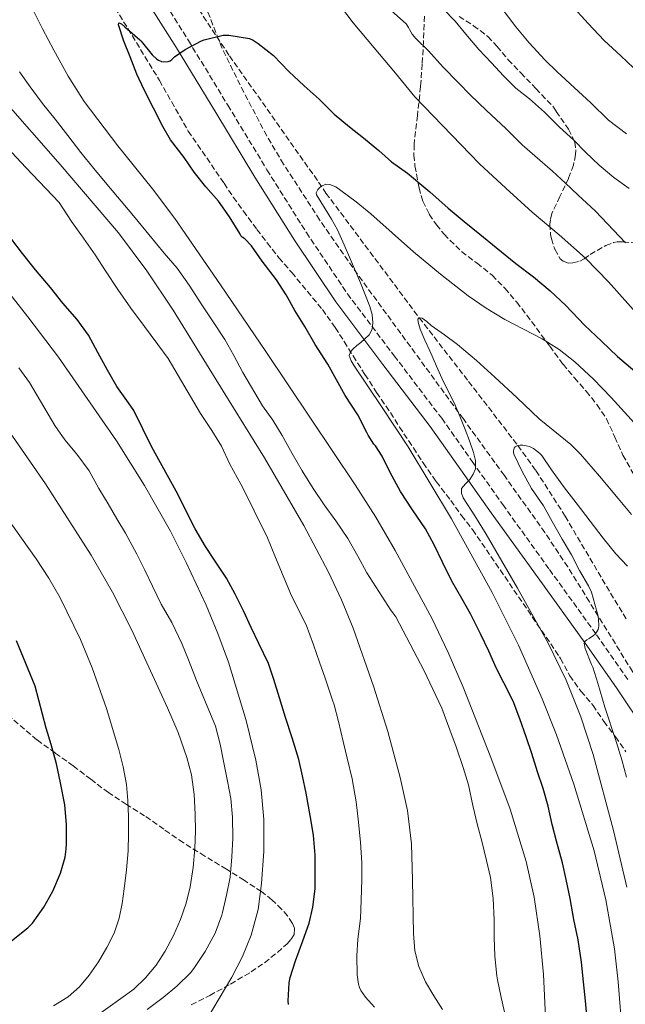
# Model space of a CAD drawing. Units: metres. Extents: x 583459 to 586894, y 4738190 to 4740546.
# Drawn here: x 585063 to 585244, y 4738784 to 4739079 of the extents above; entities that cross this region are included whole.
import ezdxf

# ---------------------------------------------------------------- set-up
doc = ezdxf.new("R2010")
doc.units = ezdxf.units.M
doc.header["$MEASUREMENT"] = 0
doc.linetypes.add('DGN Style 3', pattern=[2.435891, 1.739922, -0.695969])
for name, color, linetype, lineweight in [('Camino', 7, 'DGN Style 3', 0), ('Curva de nivel directora', 30, 'Continuous', 30), ('Curva de nivel intermedia', 30, 'Continuous', 0), ('Margen derecho', 7, 'Continuous', 0), ('Senda', 7, 'DGN Style 3', 0), ('Vaguada', 142, 'DGN Style 3', 13), ('Zona arbolada', 92, 'DGN Style 3', 0)]:
    doc.layers.add(name, color=color, linetype=linetype, lineweight=lineweight)

msp = doc.modelspace()

# ---------------------------------------------------------------- linework, layer by layer
at = {"layer": 'Camino', "color": 7, "linetype": 'DGN Style 3', "lineweight": 0}
msp.add_polyline3d([(585101.3, 4739091.73, 976.43), (585113.28, 4739072.69, 975.46), (585125.1, 4739053.33, 974.51), (585136.81, 4739033.98, 973.52), (585148.6, 4739015.22, 972.19), (585160.88, 4738996.91, 970.6), (585174.89, 4738978.32, 969.02), (585189.1, 4738959.63, 967.22), (585198.24, 4738946.68, 965.8), (585207.34, 4738933.81, 964.36), (585221.37, 4738914.34, 962.15), (585235.45, 4738894.83, 959.94), (585244.86, 4738881.37, 958.66)], dxfattribs=at)
at = {"layer": 'Curva de nivel directora', "color": 30, "linetype": 'Continuous', "lineweight": 30, "flags": 128}
for points, elevation in [([(585227.88, 4739083.37), (585232.94, 4739077.82), (585237.67, 4739072.71), (585242.66, 4739068.07), (585246.46, 4739064.54)], 1000), ([(585171.25, 4738948.33), (585169.24, 4738951.42), (585168.79, 4738951.93), (585167.08, 4738954.54), (585166.69, 4738955.37), (585164.02, 4738960.67), (585160.21, 4738966.46), (585157.61, 4738971.13), (585155.05, 4738975.87), (585151.22, 4738981.72), (585148.12, 4738987.07), (585145.13, 4738991.87), (585142.57, 4738996.54), (585139.7, 4739001.07), (585135.37, 4739006.62), (585132.15, 4739011.2), (585130.17, 4739013.31), (585129.37, 4739013.8), (585129.02, 4739014.27), (585128.66, 4739014.89), (585125.59, 4739019.95), (585122.3, 4739024.62), (585118.54, 4739028.94), (585115, 4739033.24), (585111.99, 4739037.63), (585107.93, 4739042.97), (585105.62, 4739047), (585102.84, 4739052.48), (585100.01, 4739057.88), (585097.83, 4739062.6), (585095.85, 4739067.76), (585093.96, 4739072.49), (585092.36, 4739077.37), (585092.44, 4739077.93), (585093.27, 4739077.69), (585094.26, 4739076.75), (585098.76, 4739072.91), (585099.16, 4739072.44), (585102.47, 4739068.4), (585103.82, 4739067.13), (585104.39, 4739066.76), (585105.27, 4739066.4), (585105.96, 4739066.33), (585107.21, 4739066.38), (585107.83, 4739066.62), (585108.3, 4739066.96), (585109.14, 4739067.76), (585112.33, 4739070.01), (585117.24, 4739072.59), (585118.01, 4739072.88), (585123.74, 4739074.24), (585125.43, 4739074.25), (585131.62, 4739073.32), (585132.63, 4739072.76), (585134.14, 4739071.74), (585138.71, 4739068.16), (585143.32, 4739063.45), (585147.9, 4739059.12), (585152.42, 4739055.1), (585156.95, 4739050.65), (585161.54, 4739046.83), (585165.69, 4739043.55), (585170.23, 4739039.77), (585174.06, 4739036.35), (585178.87, 4739032.94), (585185.5, 4739027.43), (585190.98, 4739022.55), (585195.77, 4739018.55), (585200.54, 4739014.78), (585205.38, 4739010.78), (585211.32, 4739005.93), (585216.54, 4739001.95), (585221.53, 4738997.79), (585226.23, 4738993.34), (585231.81, 4738987.5), (585236.92, 4738982.76), (585241.75, 4738978.12), (585246.85, 4738973.74)], 975), ([(585149.44, 4738808.51), (585150.53, 4738813.32), (585151.24, 4738818.8), (585151.25, 4738822.08), (585151.22, 4738828.94), (585150.69, 4738834.84), (585149.72, 4738840.8), (585148.52, 4738847.48), (585147.44, 4738852.6), (585146.34, 4738857.56), (585144.39, 4738864.01), (585142.36, 4738870.11), (585140.55, 4738875.95), (585138.9, 4738881.42), (585137.21, 4738886.24), (585134.39, 4738892.27), (585132.09, 4738897.05), (585129.78, 4738902.03), (585127.33, 4738907), (585124.68, 4738911.82), (585121.25, 4738916.89), (585118.36, 4738921.31), (585115.32, 4738926.51), (585112.92, 4738931.23), (585110.17, 4738936.91), (585107.49, 4738941.63), (585104.89, 4738946.32), (585102.23, 4738951.16), (585099.67, 4738956.51), (585096.92, 4738961.93), (585095.33, 4738964.28), (585091.83, 4738969.18), (585089.05, 4738974.04), (585086.23, 4738979.28), (585083.38, 4738984.52), (585079.99, 4738989.2), (585075.75, 4738994.11), (585072.01, 4738998.76), (585067.58, 4739004.04), (585063.67, 4739008.99), (585060.15, 4739013.49)], 1000), ([(585232.59, 4738779.77), (585232.13, 4738785.31), (585231.52, 4738790.97), (585230.92, 4738796.87), (585229.94, 4738803.51), (585228.68, 4738809.67), (585227.57, 4738815.91), (585226.37, 4738821.59), (585225.25, 4738826.59), (585223.46, 4738833.08), (585222.16, 4738838.07), (585220.96, 4738843.53), (585219.46, 4738848.81), (585217.81, 4738853.8), (585216.02, 4738859.29), (585214.34, 4738864.33), (585212.52, 4738869.74), (585210.44, 4738875.02), (585207.72, 4738880.51), (585205.43, 4738884.99), (585203.17, 4738889.92), (585200.66, 4738895.16), (585197.69, 4738901.07), (585195.11, 4738905.66), (585192.1, 4738910.91), (585189.29, 4738916.54), (585186.87, 4738921.77), (585184.2, 4738926.51), (585180.37, 4738932.28), (585176.79, 4738937.69), (585173.67, 4738943.39), (585171.25, 4738948.33)], 975), ([(585060.34, 4738803.23), (585065.24, 4738807.12), (585066.6, 4738808.59), (585070, 4738813.31), (585072.69, 4738818.14), (585075.01, 4738823.49), (585076.36, 4738828.32), (585076.69, 4738830.67), (585076.77, 4738832.38), (585076.76, 4738838.09), (585076.31, 4738843.97), (585075.06, 4738850.51), (585073.83, 4738856.21), (585072.2, 4738862.06), (585070.71, 4738866.86), (585067.43, 4738879.45), (585061.83, 4738893.04)], 1025), ([(585143.22, 4738784.25), (585143.12, 4738785.28), (585143.4, 4738790.72), (585143.75, 4738792.33), (585145.3, 4738797.31), (585147.54, 4738803.21), (585149.44, 4738808.51)], 1000)]:
    msp.add_lwpolyline(points, dxfattribs=dict(at, elevation=elevation))
at = {"layer": 'Curva de nivel intermedia', "color": 30, "linetype": 'Continuous', "lineweight": 0, "flags": 128}
for points, elevation in [([(585156.6, 4739085.93), (585162.57, 4739078), (585168.91, 4739070.47), (585175.24, 4739062.92), (585181.02, 4739055.84), (585200.42, 4739035.8), (585208.3, 4739028.54), (585216.17, 4739021.27), (585224.2, 4739014.49), (585232.14, 4739007.59), (585239.01, 4739000.51), (585248.87, 4738989.44)], 980), ([(585220.61, 4738769.96), (585219.55, 4738793.16), (585218.5, 4738804.73), (585216.8, 4738816.28), (585214.4, 4738827), (585209.56, 4738842.66), (585203.84, 4738858.09), (585195.52, 4738879.2), (585191.02, 4738889.57), (585186.1, 4738899.79), (585175.2, 4738920.11), (585169.37, 4738930.02), (585163.19, 4738939.72), (585149.86, 4738959.69), (585136.44, 4738979.58), (585122.85, 4738999.53), (585109.18, 4739019.42), (585102.58, 4739028.3), (585092.13, 4739041.19), (585082.1, 4739054.43), (585077.34, 4739061.97), (585072.98, 4739069.76), (585069.59, 4739076.21), (585066.35, 4739082.75)], 980), ([(585174.07, 4739081.58), (585178.42, 4739077.64), (585179.13, 4739076.6), (585179.43, 4739075.95), (585180.28, 4739074.6)], 985), ([(585189.53, 4739082.14), (585193.08, 4739078.52), (585196.28, 4739074.54), (585200.25, 4739069.96), (585203.98, 4739065.98), (585207.54, 4739062.12), (585211.3, 4739058.46), (585215.4, 4739055.27), (585219.86, 4739051.21), (585224.38, 4739046.73), (585228.68, 4739042.91), (585232.17, 4739039.27), (585236.2, 4739035.39), (585240.6, 4739031.67), (585245.16, 4739028.39)], 990), ([(585206.84, 4739082.55), (585211.24, 4739076.75), (585215.3, 4739072.03), (585219.96, 4739066.94), (585223.67, 4739063.26), (585228.73, 4739058.59), (585233.69, 4739054.04), (585239.05, 4739048.84), (585244.38, 4739044.71)], 995), ([(585180.28, 4739074.6), (585181.4, 4739073.32), (585185.14, 4739069.59), (585189.46, 4739064.84), (585194.09, 4739060.03), (585197.66, 4739056.46), (585202.47, 4739051.75), (585208.3, 4739046.33), (585213.19, 4739041.47), (585216.98, 4739038.2), (585222.22, 4739033.58), (585226.14, 4739030.04), (585229.86, 4739026.54), (585235.11, 4739021.61), (585238.7, 4739017.79), (585244.12, 4739012.15)], 985), ([(585065.96, 4739058.84), (585062.7, 4739063.34)], 985), ([(585208.18, 4738780.6), (585206.87, 4738786.28), (585205.8, 4738791.6), (585205.62, 4738792.78), (585204.95, 4738798.62), (585204.79, 4738804.32), (585204.79, 4738809.52), (585204.45, 4738815.93), (585203.65, 4738822.2), (585202.5, 4738827.34), (585201.14, 4738833.07), (585199.78, 4738837.92), (585198.45, 4738843.8), (585197.08, 4738849.93), (585195.52, 4738855.16), (585193.44, 4738861.36), (585191.48, 4738866.41), (585189.16, 4738872.89), (585183.73, 4738884.28), (585180.73, 4738889.93), (585175.33, 4738900.2), (585173.91, 4738902.24), (585166.71, 4738913.4), (585164.02, 4738918.41), (585161.03, 4738923.61), (585157.37, 4738928.94), (585153.94, 4738933.69), (585150.65, 4738938.64), (585147.32, 4738943.88), (585144.33, 4738949.07), (585141.38, 4738954.48), (585138.58, 4738959.04), (585135.49, 4738963.39), (585129.59, 4738973.37), (585126.93, 4738978.43), (585124.2, 4738983.16), (585120.73, 4738988.48), (585117.32, 4738993.56), (585113.51, 4738999.44), (585109.88, 4739004.57), (585106.06, 4739009.07), (585101.43, 4739014.59), (585097.35, 4739019.58), (585093.16, 4739024.57), (585089.34, 4739029.08), (585084.98, 4739034.36), (585081.06, 4739039.2), (585077.24, 4739044.24), (585073.4, 4739049.16), (585069.67, 4739053.84), (585065.96, 4739058.84)], 985), ([(585189.35, 4738782.7), (585186.77, 4738786.82), (585184.21, 4738790.97), (585182.2, 4738795.53), (585181.06, 4738800.3), (585180.69, 4738805.43), (585180.35, 4738821.42), (585180.08, 4738832.27), (585178.84, 4738842.27), (585176.66, 4738852.16), (585172.95, 4738865.91), (585168.68, 4738879.48), (585162.56, 4738896.8), (585159.1, 4738905.3), (585155.21, 4738913.63), (585147.85, 4738927.5), (585136.05, 4738947.77), (585123.7, 4738967.76), (585108.76, 4738991.97), (585100.89, 4739003.78), (585092.33, 4739015.1), (585074.95, 4739035.58), (585057.24, 4739055.74)], 990), ([(585169, 4738783.36), (585166.28, 4738786.38), (585164.9, 4738788.41), (585164.48, 4738789.31), (585164.21, 4738790.3), (585163.84, 4738793.1), (585163.67, 4738798.76), (585163.99, 4738803.79), (585164.82, 4738809.92), (585164.96, 4738815.45), (585165.22, 4738821.6), (585165.22, 4738826.62), (585164.8, 4738832.75), (585164.1, 4738839.68), (585163.48, 4738844.86), (585162.34, 4738851.72), (585160.85, 4738857.88), (585159.62, 4738862.94), (585158.24, 4738868.89), (585156.88, 4738873.92), (585156.45, 4738875.29), (585154.21, 4738881.84), (585152.52, 4738886.62), (585150.69, 4738891.88), (585148.53, 4738897.8), (585146.15, 4738902.52), (585143.81, 4738907.23), (585141.64, 4738912.48), (585139.4, 4738918), (585136.76, 4738924.32), (585134.26, 4738929.23), (585131.67, 4738934.68), (585129, 4738939.9), (585125.7, 4738945.9), (585123.24, 4738951.28), (585120.34, 4738955.98), (585116.9, 4738961.08), (585107.22, 4738977.55), (585104.1, 4738981.76), (585100.12, 4738987.1), (585096.09, 4738992.59), (585092.18, 4738998.17), (585088.46, 4739003.8), (585085.34, 4739008.51), (585081.93, 4739013.5), (585078.3, 4739018.48), (585074.57, 4739024.22), (585064.6, 4739034.72), (585054.63, 4739045.23)], 995), ([(585243.24, 4738774.81), (585241.94, 4738790.94), (585240.8, 4738800.85), (585238.23, 4738815.57), (585234.69, 4738830.19), (585228.63, 4738850.17), (585223.42, 4738864.86), (585219.13, 4738875.71), (585212.06, 4738891.75), (585204.21, 4738907.5), (585191.98, 4738929.57), (585179.01, 4738951.13), (585171.04, 4738963.16), (585162.92, 4738975.29), (585161.98, 4738976.86), (585161.41, 4738978.44), (585161.75, 4738979.48), (585162.58, 4738980.41), (585163.72, 4738981.4), (585164.85, 4738982.35), (585166.13, 4738983.42), (585167.38, 4738984.59), (585168.3, 4738986.27), (585168.49, 4738988.16), (585168.24, 4738990.65), (585167.58, 4738993.1), (585164.75, 4739000.15), (585161.82, 4739007.12), (585159.9, 4739011.58), (585157.88, 4739016.01), (585156.13, 4739019.23), (585154.26, 4739022.36), (585152.92, 4739024.43), (585151.62, 4739026.48), (585151.52, 4739027.1), (585152.03, 4739028.09), (585152.94, 4739029), (585154.41, 4739029.66), (585155.6, 4739029.58), (585157.37, 4739028.86), (585158.92, 4739027.84), (585163.47, 4739024.43)], 970), ([(585163.47, 4739024.43), (585167.88, 4739020.84), (585174.24, 4739015.13), (585180.63, 4739009.47), (585188.7, 4739002.74), (585196.98, 4738996.27), (585202.36, 4738992.55), (585207.94, 4738989.15), (585213.56, 4738986.26), (585219.19, 4738983.39), (585224.25, 4738980.23), (585228.97, 4738976.57), (585234.5, 4738971.35), (585239.77, 4738965.88), (585246.82, 4738958.22)], 970), ([(585118.69, 4738779.66), (585122.48, 4738786.02), (585126.26, 4738792.4), (585129.44, 4738798.56), (585132.12, 4738805), (585134.13, 4738812.66), (585135.2, 4738820.46), (585135.89, 4738830.04), (585135.84, 4738839.61), (585135.02, 4738848.49), (585133.43, 4738857.32), (585130.55, 4738869.21), (585125.27, 4738886.64), (585122.13, 4738895.2), (585118.6, 4738903.69), (585112.65, 4738916.48), (585107.89, 4738925.84), (585100.2, 4738939.54), (585091.77, 4738952.88), (585074.37, 4738977.88), (585065.27, 4738990.03), (585055.78, 4739001.92)], 1005), ([(585244.45, 4738819.32), (585240.5, 4738836.23), (585234.47, 4738859.06), (585230.78, 4738870.26), (585226.34, 4738881.24), (585220.86, 4738892.5), (585211.8, 4738908.83), (585202.42, 4738924.95), (585199, 4738930.41), (585195.54, 4738935.85), (585194.99, 4738937.26), (585195.06, 4738938.67), (585196.2, 4738939.98), (585197.51, 4738941.27), (585198.51, 4738942.86), (585199.17, 4738944.55), (585199.22, 4738947), (585198.65, 4738949.42), (585197.42, 4738952.84), (585196.13, 4738956.23), (585194.73, 4738959.79), (585193.25, 4738963.31), (585191.4, 4738967.04), (585189.53, 4738970.76), (585187.51, 4738975.26), (585185.51, 4738979.77), (585184.09, 4738983.05), (585182.69, 4738986.33), (585182.04, 4738988.38), (585181.98, 4738989.3), (585182.34, 4738989.74), (585183.2, 4738989.56), (585184.6, 4738988.58), (585185.99, 4738987.44), (585189.95, 4738984.64), (585193.83, 4738981.72), (585199.48, 4738976.91), (585205, 4738971.95), (585211.64, 4738965.71), (585218.26, 4738959.47), (585224.59, 4738954.34), (585227.75, 4738951.77), (585230.66, 4738948.94), (585236.36, 4738942.33), (585241.94, 4738935.63), (585245.92, 4738930.8)], 965), ([(585100.9, 4738782.75), (585105.78, 4738786.35), (585109.8, 4738789.74), (585113.97, 4738793.74), (585115.08, 4738795.26), (585118.31, 4738800.06), (585121.28, 4738805.52), (585123.33, 4738810.89), (585123.48, 4738811.74), (585124.69, 4738816.91), (585125.75, 4738822.28), (585126.26, 4738828.36), (585126.55, 4738833.95), (585126.5, 4738840.24), (585126, 4738845.85), (585125.01, 4738850.99), (585123.81, 4738857.05), (585122.79, 4738862.14), (585121.44, 4738867.5), (585115.72, 4738881.16), (585115.19, 4738882.49), (585113.29, 4738887.39), (585111.29, 4738892.25), (585108.29, 4738898.56), (585105.14, 4738904.03), (585102.52, 4738909.36), (585100.25, 4738914.22), (585097.85, 4738919), (585094.44, 4738925.24), (585091.83, 4738929.53), (585089.24, 4738934.08), (585086.49, 4738938.62), (585083.56, 4738943.88), (585079.93, 4738948.92), (585076.33, 4738953.23), (585073.32, 4738957.44), (585065.7, 4738970.3), (585062.57, 4738974.7)], 1010), ([(585085.33, 4738780.46), (585096.95, 4738788.83), (585100.45, 4738792.16), (585103.67, 4738795.96), (585106.36, 4738800.14), (585108.8, 4738804.81), (585110.88, 4738809.64), (585112.59, 4738814.48), (585113.86, 4738819.44), (585114.76, 4738825.21), (585115.24, 4738831.02), (585115.38, 4738836.07), (585115.33, 4738841.12), (585115.04, 4738847.03), (585114.2, 4738852.92), (585112.86, 4738858.11), (585110.22, 4738865.62), (585107.08, 4738872.99), (585096.37, 4738896.25), (585090.57, 4738907.6), (585084.21, 4738918.68), (585070.52, 4738940), (585056.05, 4738960.75)], 1015), ([(585244.36, 4738852.2), (585242.98, 4738857.42), (585241.36, 4738862.63), (585237.91, 4738873.15), (585235.81, 4738880.36), (585234.36, 4738885.16), (585233.97, 4738885.91), (585232.04, 4738890.76), (585231.7, 4738892.31), (585231.96, 4738892.84), (585232.56, 4738893.34), (585233.24, 4738893.69), (585234.55, 4738894.6), (585235, 4738895.05), (585235.62, 4738895.88), (585235.88, 4738896.43), (585236.02, 4738896.97), (585236.09, 4738897.48), (585236.05, 4738899.55), (585235.93, 4738900.46), (585235.45, 4738902.25), (585233.88, 4738907.58), (585233.03, 4738909.45), (585230.36, 4738914.07), (585227.97, 4738918.76), (585225.11, 4738923.43), (585222.2, 4738928.71), (585219.59, 4738933.45), (585215.99, 4738938.62), (585213.14, 4738943.67), (585210.73, 4738948.65), (585210.57, 4738949.32), (585210.55, 4738949.91), (585210.73, 4738950.71), (585211.06, 4738951.11), (585211.89, 4738951.48), (585212.6, 4738951.58), (585213.37, 4738951.56), (585215.41, 4738951.16), (585216.6, 4738950.62), (585218.41, 4738949.24), (585219.06, 4738948.51), (585221.94, 4738944.17), (585225.81, 4738938.78), (585229.32, 4738934.3), (585233.56, 4738928.81), (585237.43, 4738923.8), (585241.17, 4738919.1), (585244.66, 4738915.4)], 960), ([(585072.94, 4738783.79), (585077.3, 4738786.53), (585080.7, 4738789.54), (585083.62, 4738792.99), (585086.42, 4738797.01), (585088.9, 4738801.23), (585091.05, 4738805.53), (585092.61, 4738810.05), (585093.45, 4738814.4), (585094.07, 4738818.78), (585094.77, 4738824.48), (585095.28, 4738830.19), (585095.4, 4738835.3), (585095.32, 4738840.41), (585095.16, 4738845.23), (585094.76, 4738850.04), (585093.8, 4738855.3), (585092.45, 4738860.48), (585088.82, 4738872.83), (585084.5, 4738884.97), (585080.96, 4738893.48), (585074.94, 4738905.86), (585071.52, 4738911.82), (585067.78, 4738917.6), (585054.42, 4738936.11)], 1020)]:
    msp.add_lwpolyline(points, dxfattribs=dict(at, elevation=elevation))
at = {"layer": 'Margen derecho', "color": 7, "linetype": 'Continuous', "lineweight": 0}
msp.add_polyline3d([(585097.73, 4739089.47, 976.43), (585109.69, 4739070.46, 975.46), (585121.49, 4739051.13, 974.51), (585133.21, 4739031.76, 973.52), (585145.06, 4739012.92, 972.19), (585157.43, 4738994.46, 970.6), (585171.52, 4738975.76, 969.02), (585185.69, 4738957.13, 967.22), (585194.79, 4738944.24, 965.8), (585203.89, 4738931.35, 964.36), (585217.94, 4738911.86, 962.15), (585232, 4738892.38, 959.94), (585241.37, 4738878.98, 958.66), (585250.48, 4738865.39, 957.33)], dxfattribs=at)
at = {"layer": 'Senda', "color": 7, "linetype": 'DGN Style 3', "lineweight": 0}
for points in [[(585183.93, 4739079.97, 987.4), (585183.66, 4739072.46, 985.91), (585183.26, 4739065.66, 984.2), (585182.78, 4739058.92, 982.36), (585181.82, 4739050.28, 979.83), (585180.84, 4739041.64, 977.3), (585180.79, 4739038.4, 976.39), (585181.09, 4739035.14, 975.52), (585182.31, 4739028.62, 973.96), (585183.48, 4739024.57, 973.28), (585185.37, 4739020.68, 972.9)], [(585185.37, 4739020.68, 972.9), (585187.5, 4739017.55, 972.63), (585189.84, 4739014.69, 972.38), (585195.06, 4739009.51, 972.08), (585199.68, 4739006.03, 972.02), (585204.18, 4739002.44, 971.97), (585208.01, 4738998.53, 972.16), (585211.54, 4738994.39, 971.97), (585214.52, 4738990.51, 971.24), (585217.46, 4738986.6, 970.48), (585221.43, 4738981.19, 969.46), (585225.41, 4738975.79, 968.44), (585228.83, 4738971.73, 967.9), (585232.36, 4738967.72, 967.65), (585235.54, 4738963.71, 967.66), (585238.44, 4738959.47, 967.64), (585240.91, 4738954.03, 967.12), (585243.29, 4738948.57, 966.61), (585253.21, 4738931.42, 965.83)]]:
    msp.add_polyline3d(points, dxfattribs=at)
at = {"layer": 'Vaguada', "color": 142, "linetype": 'DGN Style 3', "lineweight": 13}
msp.add_polyline3d([(585116.41, 4739081.98, 976.26), (585125.59, 4739068.07, 974.36), (585152.24, 4739030.33, 970.23), (585154.45, 4739027.03, 969.78), (585167.66, 4739009.38, 967.92), (585182.34, 4738989.74, 965), (585197.15, 4738970.64, 962.56), (585211.89, 4738951.48, 960), (585217.28, 4738944, 959.37), (585226.02, 4738930.39, 958.42), (585238.39, 4738909.41, 957.61), (585244.66, 4738899.01, 956.09)], dxfattribs=at)
at = {"layer": 'Zona arbolada', "color": 92, "linetype": 'DGN Style 3', "lineweight": 0}
for points in [[(585085.03, 4739092.87, 989.48), (585104.62, 4739060.75, 986.39), (585113.24, 4739045.55, 986.4), (585123.99, 4739029.98, 986.4), (585126.73, 4739025.76, 986.34), (585129.77, 4739021.64, 986.13), (585133.77, 4739016.17, 985.81), (585136.86, 4739012.16, 985.44), (585140.36, 4739007.66, 985.03), (585144.22, 4739003.26, 984.61), (585148.92, 4738997.58, 984.05), (585153.4, 4738992.14, 983.62), (585157.24, 4738986.8, 983.03), (585159.89, 4738982.57, 982.4), (585162.6, 4738978.28, 981.78), (585166.13, 4738972.76, 980.92), (585169.62, 4738967.34, 980.05), (585173.78, 4738961.32, 979.56), (585176.45, 4738957.02, 979.43), (585180.63, 4738950.75, 979.01), (585183.54, 4738946.27, 978.48), (585187.48, 4738940.67, 977.64), (585191.8, 4738935.04, 976.79), (585195.06, 4738930.52, 976.2), (585198.33, 4738926.31, 975.62), (585224.39, 4738888.23, 969.72), (585224.64, 4738887.74, 969.72), (585227.41, 4738882.6, 969.7), (585230.77, 4738877.96, 969.57), (585234.39, 4738873.72, 969.19), (585237.59, 4738868.94, 968.76), (585241.11, 4738864.35, 968.34), (585244.23, 4738859.82, 967.94)], [(585085.03, 4739092.87, 989.48), (585104.62, 4739060.75, 986.39), (585113.24, 4739045.55, 986.4), (585123.99, 4739029.98, 986.4), (585126.73, 4739025.76, 986.34), (585129.77, 4739021.64, 986.13), (585133.77, 4739016.17, 985.81), (585136.86, 4739012.16, 985.44), (585140.36, 4739007.66, 985.03), (585144.22, 4739003.26, 984.61), (585148.92, 4738997.58, 984.05), (585153.4, 4738992.14, 983.62), (585157.24, 4738986.8, 983.03), (585159.89, 4738982.57, 982.4), (585162.6, 4738978.28, 981.78), (585166.13, 4738972.76, 980.92), (585169.62, 4738967.34, 980.05), (585173.78, 4738961.32, 979.56), (585176.45, 4738957.02, 979.43), (585180.63, 4738950.75, 979.01), (585183.54, 4738946.27, 978.48), (585187.48, 4738940.67, 977.64), (585191.8, 4738935.04, 976.79), (585195.06, 4738930.52, 976.2), (585198.33, 4738926.31, 975.62), (585224.39, 4738888.23, 969.72), (585224.64, 4738887.74, 969.72), (585227.41, 4738882.6, 969.7), (585230.77, 4738877.96, 969.57), (585234.39, 4738873.72, 969.19), (585237.59, 4738868.94, 968.76), (585241.11, 4738864.35, 968.34), (585244.23, 4738859.82, 967.94)], [(585298.37, 4738783.95, 947.77), (585295.84, 4738790.68, 948.4), (585290.75, 4738802.73, 949.61), (585285.65, 4738814.76, 951.19), (585281.43, 4738824.61, 952.91), (585277.19, 4738834.38, 954.71), (585272.29, 4738844.32, 956.61), (585266.6, 4738853.91, 958.48), (585261.6, 4738861.44, 959.56), (585253.82, 4738872.6, 960.36), (585246.2, 4738883.83, 961.33), (585233.28, 4738904.72, 964.83), (585226.81, 4738915.16, 966.6), (585219.97, 4738925.43, 967.88), (585207.85, 4738942.49, 969.19), (585195.57, 4738959.43, 970.48), (585179.73, 4738981.09, 972.34), (585163.88, 4739002.75, 974.29), (585152.56, 4739019.03, 975.84), (585141.77, 4739035.69, 977.4), (585136.74, 4739044.16, 978.15), (585129.87, 4739057.2, 979.27), (585123.3, 4739070.51, 980.39), (585118.89, 4739081.84, 981.54)], [(585298.37, 4738783.95, 947.77), (585295.84, 4738790.68, 948.4), (585290.75, 4738802.73, 949.61), (585285.65, 4738814.76, 951.19), (585281.43, 4738824.61, 952.91), (585277.19, 4738834.38, 954.71), (585272.29, 4738844.32, 956.61), (585266.6, 4738853.91, 958.48), (585261.6, 4738861.44, 959.56), (585253.82, 4738872.6, 960.36), (585246.2, 4738883.83, 961.33), (585233.28, 4738904.72, 964.83), (585226.81, 4738915.16, 966.6), (585219.97, 4738925.43, 967.88), (585207.85, 4738942.49, 969.19), (585195.57, 4738959.43, 970.48), (585179.73, 4738981.09, 972.34), (585163.88, 4739002.75, 974.29), (585152.56, 4739019.03, 975.84), (585141.77, 4739035.69, 977.4), (585136.74, 4739044.16, 978.15), (585129.87, 4739057.2, 979.27), (585123.3, 4739070.51, 980.39), (585118.89, 4739081.84, 981.54)], [(585194.3, 4739079.88, 996.85), (585198.63, 4739077.1, 996.63), (585202.92, 4739073.85, 996.44), (585205.64, 4739070.97, 996.34), (585208.98, 4739066.94, 996.23), (585212.81, 4739063, 996.08), (585217.3, 4739058.3, 995.75), (585222.33, 4739052.99, 995.06), (585223.38, 4739051.47, 994.85), (585227.06, 4739046.14, 994.16), (585228.89, 4739042.27, 993.68), (585229.22, 4739039.96, 993.51), (585229.18, 4739038.51, 993.32), (585228.49, 4739035.4, 992.37), (585227.05, 4739031.42, 990.71), (585224.47, 4739026.01, 988.45), (585222.06, 4739020.89, 986.92), (585221.61, 4739019, 986.34), (585221.5, 4739017.72, 985.96), (585221.66, 4739014.6, 985.03), (585221.91, 4739013.35, 984.66), (585222.98, 4739010.2, 984.12), (585224.52, 4739007.39, 984.05), (585225.4, 4739006.62, 984.2), (585227.06, 4739006.07, 984.6), (585228.38, 4739006.11, 984.93), (585230.42, 4739006.63, 985.49), (585231.72, 4739007.32, 985.86), (585233.53, 4739008.62, 986.42), (585238.17, 4739011.34, 988.05), (585240.55, 4739012.22, 988.77), (585241.62, 4739012.43, 988.96), (585243.38, 4739012.46, 989.16), (585247.77, 4739011.98, 989.17)], [(585194.3, 4739079.88, 996.85), (585198.63, 4739077.1, 996.63), (585202.92, 4739073.85, 996.44), (585205.64, 4739070.97, 996.34), (585208.98, 4739066.94, 996.23), (585212.81, 4739063, 996.08), (585217.3, 4739058.3, 995.75), (585222.33, 4739052.99, 995.06), (585223.38, 4739051.47, 994.85), (585227.06, 4739046.14, 994.16), (585228.89, 4739042.27, 993.68), (585229.22, 4739039.96, 993.51), (585229.18, 4739038.51, 993.32), (585228.49, 4739035.4, 992.37), (585227.05, 4739031.42, 990.71), (585224.47, 4739026.01, 988.45), (585222.06, 4739020.89, 986.92), (585221.61, 4739019, 986.34), (585221.5, 4739017.72, 985.96), (585221.66, 4739014.6, 985.03), (585221.91, 4739013.35, 984.66), (585222.98, 4739010.2, 984.12), (585224.52, 4739007.39, 984.05), (585225.4, 4739006.62, 984.2), (585227.06, 4739006.07, 984.6), (585228.38, 4739006.11, 984.93), (585230.42, 4739006.63, 985.49), (585231.72, 4739007.32, 985.86), (585233.53, 4739008.62, 986.42), (585238.17, 4739011.34, 988.05), (585240.55, 4739012.22, 988.77), (585241.62, 4739012.43, 988.96), (585243.38, 4739012.46, 989.16), (585247.77, 4739011.98, 989.17)], [(585114.15, 4738784.09, 1014.14), (585119.68, 4738786.92, 1013.8), (585125.93, 4738790.33, 1013.72), (585132.07, 4738793.95, 1013.68), (585136.1, 4738796.72, 1013.44), (585139.97, 4738799.8, 1013.2), (585142.85, 4738802.37, 1013.15), (585144.05, 4738803.76, 1013.17), (585144.9, 4738805.2, 1013.22), (585145.01, 4738807.01, 1013.3), (585144.45, 4738808.49, 1013.38), (585142.96, 4738810.71, 1013.56), (585141.2, 4738812.7, 1013.83), (585138.3, 4738815.56, 1014.39), (585135.17, 4738817.98, 1014.96), (585129.95, 4738821.37, 1015.79), (585124.71, 4738824.68, 1016.61), (585118.21, 4738828.64, 1017.68), (585111.73, 4738832.64, 1018.9), (585105.92, 4738836.63, 1020.32), (585100.18, 4738840.67, 1021.8), (585094.75, 4738844.1, 1023), (585089.35, 4738847.61, 1024.2), (585084.08, 4738851.59, 1025.69), (585078.85, 4738855.61, 1027.11), (585073.39, 4738859.5, 1028.14), (585067.96, 4738863.42, 1029.14), (585058.65, 4738871.33, 1031.14)]]:
    msp.add_polyline3d(points, dxfattribs=at)

doc.saveas('drawing.dxf')
